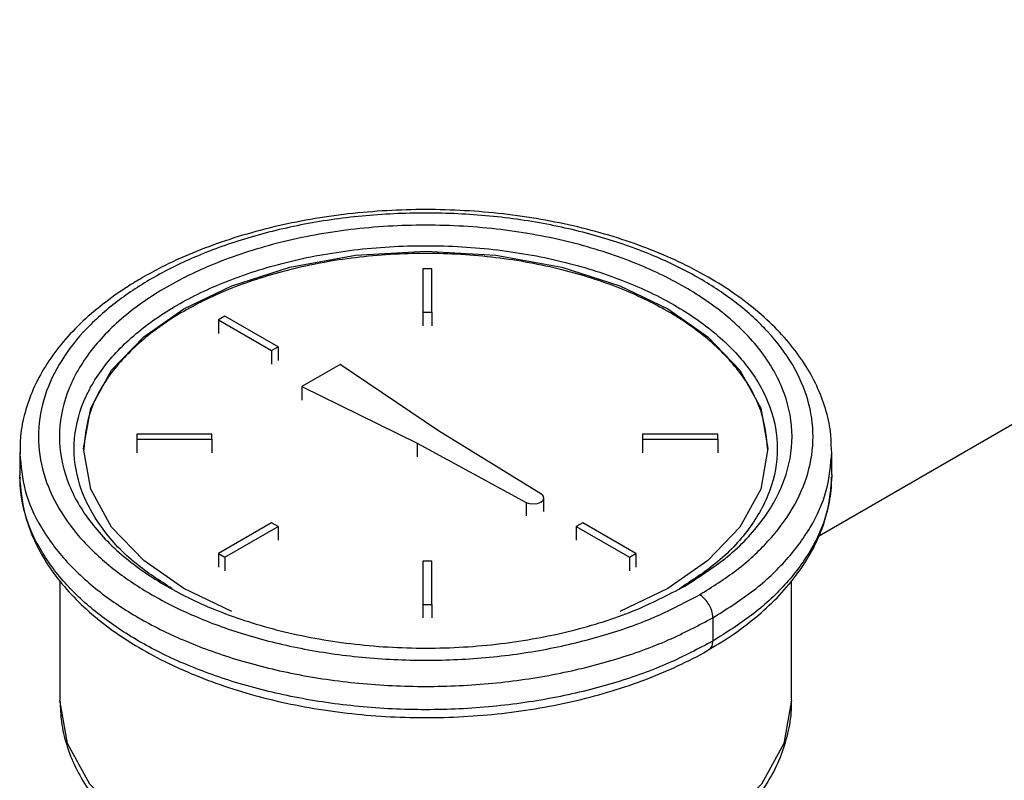
# Model space of a CAD drawing. Units: inches. Extents: x -2 to 332, y 6 to 219.
# Drawn here: x 232 to 235, y 166 to 169 of the extents above; entities that cross this region are included whole.
import ezdxf

# ---------------------------------------------------------------- set-up
doc = ezdxf.new("R2010")
doc.units = ezdxf.units.IN
doc.header["$LTSCALE"] = 6
doc.header["$MEASUREMENT"] = 0
doc.layers.get('0').update_dxf_attribs({"lineweight": 25})

# ---------------------------------------------------------------- blocks, each defined once
blk = doc.blocks.new('A$C05033656')
at = {"color": 7, "linetype": 'Continuous', "lineweight": 25}
for p, q in [((10.378, 52.2873), (7.3961, 50.5659)), ((6.078, 51.4572), (6.078, 51.3129)), ((6.108, 51.4572), (6.078, 51.4572)), ((6.108, 51.3129), (6.108, 51.4572)), ((5.4195, 51.2998), (5.3982, 51.2875)), ((5.5962, 51.1977), (5.4195, 51.2998)), ((6.078, 51.3129), (6.108, 51.3129)), ((6.078, 51.3129), (6.078, 51.2676)), ((6.108, 51.3129), (6.108, 51.2676)), ((5.3982, 51.2875), (5.3982, 51.2422)), ((5.3982, 51.2875), (5.575, 51.1855)), ((5.575, 51.1855), (5.5962, 51.1977)), ((5.5962, 51.1977), (5.5962, 51.1524)), ((5.575, 51.1855), (5.575, 51.1401)), ((5.8031, 51.1395), (5.6758, 51.066)), ((6.1303, 50.9179), (5.8031, 51.1395)), ((5.6758, 51.066), (6.0597, 50.8772)), ((5.6758, 51.066), (5.6758, 51.0207)), ((5.3754, 50.9073), (5.1254, 50.9073)), ((5.1254, 50.9073), (5.1254, 50.89)), ((5.3754, 50.89), (5.3754, 50.9073)), ((6.4721, 50.7084), (6.1303, 50.9179)), ((6.8106, 50.9073), (6.8106, 50.89)), ((7.0606, 50.9073), (6.8106, 50.9073)), ((7.0606, 50.89), (7.0606, 50.9073)), ((5.1254, 50.89), (5.1254, 50.8447)), ((5.1254, 50.89), (5.3754, 50.89)), ((5.3754, 50.89), (5.3754, 50.8447)), ((6.0597, 50.8772), (6.4226, 50.6799)), ((6.0597, 50.8772), (6.0597, 50.8318)), ((6.8106, 50.89), (6.8106, 50.8447)), ((6.8106, 50.89), (7.0606, 50.89)), ((7.0606, 50.89), (7.0606, 50.8447)), ((4.7357, 50.8477), (4.7357, 50.7701)), ((4.7357, 50.8477), (4.7365, 50.8421)), ((7.4407, 50.8477), (7.44, 50.8531)), ((7.4407, 50.7701), (7.4407, 50.8477)), ((4.7365, 50.7646), (4.7357, 50.7701)), ((7.44, 50.7755), (7.4407, 50.7701)), ((6.4226, 50.6799), (6.4226, 50.6345)), ((6.4816, 50.6492), (6.4816, 50.6946)), ((5.575, 50.6119), (5.3982, 50.5098)), ((5.5962, 50.5996), (5.575, 50.6119)), ((6.6111, 50.6119), (6.5898, 50.5996)), ((6.7878, 50.5098), (6.6111, 50.6119)), ((5.4195, 50.4976), (5.5962, 50.5996)), ((5.5962, 50.5996), (5.5962, 50.5543)), ((6.5898, 50.5996), (6.7666, 50.4976)), ((6.5898, 50.5996), (6.5898, 50.5543)), ((5.3982, 50.5098), (5.4195, 50.4976)), ((5.3982, 50.5098), (5.3982, 50.4645)), ((6.7666, 50.4976), (6.7878, 50.5098)), ((6.7878, 50.5098), (6.7878, 50.4645)), ((5.4195, 50.4976), (5.4195, 50.4522)), ((6.078, 50.4844), (6.078, 50.3401)), ((6.108, 50.4844), (6.078, 50.4844)), ((6.108, 50.3401), (6.108, 50.4844)), ((6.7666, 50.4976), (6.7666, 50.4522)), ((4.8695, 50.4193), (4.8695, 50.0209)), ((7.307, 50.0209), (7.307, 50.4193)), ((6.8943, 50.3934), (6.7342, 50.3165)), ((6.078, 50.3401), (6.078, 50.2947)), ((6.078, 50.3401), (6.108, 50.3401)), ((6.108, 50.3401), (6.108, 50.2947)), ((7.0446, 50.2956), (7.0446, 50.218))]:
    blk.add_line(p, q, dxfattribs=at)
at = {"color": 7, "linetype": 'Continuous', "lineweight": 25, "flags": 128}
for points in [[(5.4423, 50.3165), (5.2821, 50.3934), (5.1489, 50.4858), (5.042, 50.5973), (4.9724, 50.7239), (4.9482, 50.8587), (4.9724, 50.9936), (5.042, 51.1201), (5.1489, 51.2316), (5.2821, 51.3241), (5.4423, 51.401), (5.6354, 51.4627), (5.8546, 51.5029), (6.0882, 51.5168), (6.3218, 51.5029), (6.541, 51.4627), (6.7342, 51.401), (6.8943, 51.3241), (7.0276, 51.2316), (7.1345, 51.1201), (7.204, 50.9936), (7.2282, 50.8587), (7.204, 50.7239), (7.1345, 50.5973), (7.0276, 50.4858), (6.8943, 50.3934), (6.8943, 50.3934)], [(6.4226, 50.6799), (6.4339, 50.6757), (6.4471, 50.6744), (6.4602, 50.676), (6.4713, 50.6803), (6.4788, 50.6867), (6.4816, 50.6943), (6.4792, 50.7019), (6.4721, 50.7084)], [(7.307, 50.0209), (7.2811, 49.8768), (7.2067, 49.7415), (7.0924, 49.6223), (6.95, 49.5234), (6.7788, 49.4412), (6.5723, 49.3753), (6.338, 49.3323), (6.0882, 49.3174), (5.8385, 49.3323), (5.6042, 49.3753), (5.3976, 49.4412), (5.2264, 49.5234), (5.084, 49.6223), (4.9697, 49.7415), (4.8953, 49.8768), (4.8695, 50.0209), (4.8695, 50.0209)]]:
    blk.add_lwpolyline(points, dxfattribs=at)
at = {"color": 7, "linetype": 'Continuous', "lineweight": 25}
for points, knots in [([(7.4393, 50.8536), (7.4391, 50.8708), (7.4387, 50.9141), (7.4238, 50.9829), (7.3967, 51.059), (7.3572, 51.133), (7.3061, 51.2044), (7.2437, 51.2725), (7.1703, 51.3368), (7.0869, 51.3965), (6.9941, 51.451), (6.8929, 51.4998), (6.7845, 51.5425), (6.6697, 51.5788), (6.5496, 51.6084), (6.4255, 51.631), (6.2983, 51.6465), (6.1692, 51.6547), (6.0394, 51.6556), (5.9101, 51.6492), (5.7823, 51.6355), (5.6573, 51.6147), (5.5362, 51.5868), (5.42, 51.5522), (5.3099, 51.511), (5.2183, 51.4692), (5.1657, 51.44), (5.1448, 51.4284)], [0, 0, 0, 0, 0.026163, 0.0658223, 0.1055881, 0.1456659, 0.1861581, 0.2270544, 0.2682664, 0.3096795, 0.3511924, 0.3927293, 0.4342446, 0.4757237, 0.5171642, 0.5585698, 0.5999482, 0.6413085, 0.6826609, 0.7240158, 0.7653808, 0.8067663, 0.8481832, 0.8896418, 0.9311514, 0.9727185, 1, 1, 1, 1]), ([(7.0004, 50.3721), (6.9543, 50.3477), (6.8598, 50.2976), (6.692, 50.2375), (6.5044, 50.1904), (6.3005, 50.1608), (6.0882, 50.1506), (5.8759, 50.1608), (5.6721, 50.1904), (5.4842, 50.2373), (5.3176, 50.2981), (5.1728, 50.3703), (5.0478, 50.4538), (4.9425, 50.55), (4.8613, 50.6585), (4.8099, 50.7762), (4.7923, 50.8987), (4.8099, 51.0213), (4.8613, 51.1389), (4.9425, 51.2474), (5.0478, 51.3436), (5.1728, 51.4272), (5.3176, 51.4994), (5.4842, 51.5601), (5.6721, 51.607), (5.8759, 51.6367), (6.0882, 51.6468), (6.3005, 51.6367), (6.5043, 51.607), (6.6923, 51.5601), (6.8589, 51.4994), (7.0036, 51.4272), (7.1287, 51.3436), (7.234, 51.2474), (7.3152, 51.1389), (7.3665, 51.0213), (7.3841, 50.8987), (7.3665, 50.7762), (7.3152, 50.6585), (7.2337, 50.5502), (7.1296, 50.4533), (7.0428, 50.3987), (7.0004, 50.3721)], [0, 0, 0, 0, 0.02315, 0.047467, 0.07274, 0.098693, 0.125, 0.151307, 0.17726, 0.202533, 0.22685, 0.25, 0.27315, 0.297467, 0.32274, 0.348693, 0.375, 0.401307, 0.42726, 0.452533, 0.47685, 0.5, 0.52315, 0.547467, 0.57274, 0.598693, 0.625, 0.651307, 0.67726, 0.702533, 0.72685, 0.75, 0.77315, 0.797467, 0.82274, 0.848693, 0.875, 0.901307, 0.92726, 0.952533, 0.97685, 1, 1, 1, 1]), ([(6.9509, 50.4007), (6.8955, 50.372), (6.7813, 50.3127), (6.5726, 50.2476), (6.3384, 50.2043), (6.0882, 50.1894), (5.8382, 50.2044), (5.6035, 50.2474), (5.3965, 50.3135), (5.2207, 50.3979), (5.0745, 50.4994), (4.9599, 50.6189), (4.8854, 50.7544), (4.8595, 50.8987), (4.8854, 51.0431), (4.9599, 51.1786), (5.0745, 51.2981), (5.2207, 51.3995), (5.3965, 51.4839), (5.6035, 51.5501), (5.8382, 51.5931), (6.0882, 51.608), (6.3383, 51.5931), (6.573, 51.5501), (6.78, 51.4839), (6.9557, 51.3995), (7.102, 51.2981), (7.2165, 51.1786), (7.291, 51.0431), (7.3169, 50.8987), (7.2911, 50.7543), (7.2161, 50.6191), (7.1033, 50.4986), (7.0007, 50.4327), (6.9509, 50.4007)], [0, 0, 0, 0, 0.029129, 0.060003, 0.09216, 0.125, 0.15784, 0.189997, 0.220871, 0.25, 0.279129, 0.310003, 0.34216, 0.375, 0.40784, 0.439997, 0.470871, 0.5, 0.529129, 0.560003, 0.59216, 0.625, 0.65784, 0.689997, 0.720871, 0.75, 0.779129, 0.810003, 0.84216, 0.875, 0.90784, 0.939997, 0.970871, 1, 1, 1, 1]), ([(5.2436, 50.3922), (5.2017, 50.4192), (5.1093, 50.4789), (5.0058, 50.5904), (4.9336, 50.7201), (4.9089, 50.8587), (4.9337, 50.9973), (5.0053, 51.1273), (5.1152, 51.242), (5.2556, 51.3394), (5.4243, 51.4204), (5.623, 51.4839), (5.8482, 51.5252), (6.0882, 51.5395), (6.3282, 51.5252), (6.5535, 51.4839), (6.7522, 51.4204), (6.9209, 51.3394), (7.0612, 51.242), (7.1712, 51.1273), (7.2427, 50.9973), (7.2675, 50.8587), (7.2429, 50.7201), (7.1707, 50.5904), (7.0669, 50.4787), (6.9742, 50.4189), (6.932, 50.3917)], [0, 0, 0, 0, 0.034453, 0.075999, 0.119273, 0.163465, 0.207657, 0.25093, 0.292477, 0.331675, 0.370873, 0.41242, 0.455693, 0.499885, 0.544077, 0.587351, 0.628897, 0.668095, 0.707294, 0.74884, 0.792114, 0.836306, 0.880498, 0.923771, 0.965317, 1, 1, 1, 1]), ([(7.2275, 50.8546), (7.2229, 50.8985), (7.2137, 50.9868), (7.1419, 51.112), (7.0356, 51.2237), (6.8988, 51.3185), (6.7346, 51.3974), (6.5412, 51.4592), (6.3219, 51.4994), (6.0882, 51.5133), (5.8546, 51.4994), (5.6353, 51.4592), (5.4419, 51.3974), (5.2777, 51.3185), (5.1408, 51.2237), (5.0345, 51.112), (4.9622, 50.9854), (4.9529, 50.8958), (4.9482, 50.8506)], [0, 0, 0, 0, 0.063818, 0.128261, 0.190132, 0.248506, 0.30688, 0.36875, 0.433193, 0.499004, 0.564814, 0.629257, 0.691128, 0.749502, 0.807876, 0.869747, 0.93419, 1, 1, 1, 1]), ([(5.1448, 51.4284), (5.1286, 51.4187), (5.0815, 51.3907), (5.0105, 51.3401), (4.9357, 51.2754), (4.8718, 51.2063), (4.8194, 51.1334), (4.779, 51.0576), (4.7517, 50.9798), (4.7369, 50.9075), (4.7369, 50.8614), (4.7369, 50.8416)], [0, 0, 0, 0, 0.064607, 0.187031, 0.309524, 0.431791, 0.553506, 0.674282, 0.793789, 0.911939, 1, 1, 1, 1]), ([(4.7365, 50.8421), (4.74, 50.801), (4.747, 50.7174), (4.8023, 50.5958), (4.8869, 50.4821), (4.9974, 50.3812), (5.1285, 50.2936), (5.2802, 50.218), (5.4549, 50.1542), (5.652, 50.1051), (5.8657, 50.074), (6.0882, 50.0633), (6.3108, 50.074), (6.5246, 50.105), (6.7213, 50.1544), (6.8972, 50.2174), (6.9963, 50.27), (7.0446, 50.2956)], [0, 0, 0, 0, 0.067323, 0.136742, 0.204342, 0.269385, 0.331306, 0.393226, 0.458269, 0.525869, 0.595288, 0.665653, 0.736018, 0.805436, 0.873036, 0.93808, 1, 1, 1, 1]), ([(7.0446, 50.2956), (7.089, 50.3235), (7.18, 50.3807), (7.2893, 50.4822), (7.3743, 50.5958), (7.4301, 50.7192), (7.4372, 50.8047), (7.4407, 50.8477)], [0, 0, 0, 0, 0.185198, 0.379736, 0.581921, 0.789545, 1, 1, 1, 1]), ([(7.4407, 50.7701), (7.4372, 50.7271), (7.4301, 50.6416), (7.3743, 50.5182), (7.2893, 50.4047), (7.18, 50.3031), (7.089, 50.2459), (7.0446, 50.218)], [0, 0, 0, 0, 0.210455, 0.418079, 0.620264, 0.814802, 1, 1, 1, 1]), ([(4.7369, 50.7641), (4.7367, 50.7576), (4.7353, 50.725), (4.7452, 50.6665), (4.767, 50.5897), (4.8018, 50.5148), (4.848, 50.4422), (4.9059, 50.3727), (4.9749, 50.3068), (5.0543, 50.2452), (5.1434, 50.1885), (5.2412, 50.1373), (5.3469, 50.092), (5.4592, 50.053), (5.5772, 50.0207), (5.6998, 49.9952), (5.8259, 49.9768), (5.9544, 49.9656), (6.084, 49.9617), (6.2137, 49.9651), (6.3422, 49.9758), (6.4685, 49.9938), (6.5913, 50.0188), (6.7096, 50.0507), (6.8225, 50.0891), (6.9279, 50.1345), (6.9977, 50.1683), (7.0295, 50.1884), (7.0314, 50.1896)], [0, 0, 0, 0, 0.009872, 0.049548, 0.089244, 0.129178, 0.169498, 0.210239, 0.251339, 0.292686, 0.334171, 0.37571, 0.41724, 0.458737, 0.500196, 0.541618, 0.583009, 0.624378, 0.665735, 0.70709, 0.748453, 0.789832, 0.831237, 0.87268, 0.914171, 0.955716, 0.997321, 1, 1, 1, 1]), ([(7.0446, 50.218), (6.9963, 50.1924), (6.8972, 50.1398), (6.7213, 50.0768), (6.5246, 50.0275), (6.3108, 49.9964), (6.0882, 49.9858), (5.8657, 49.9964), (5.652, 50.0275), (5.4549, 50.0767), (5.2802, 50.1404), (5.1285, 50.2161), (4.9974, 50.3037), (4.8869, 50.4045), (4.8023, 50.5183), (4.747, 50.6398), (4.74, 50.7234), (4.7365, 50.7646)], [0, 0, 0, 0, 0.0619203, 0.1269637, 0.1945637, 0.2639822, 0.3343472, 0.4047121, 0.4741307, 0.5417306, 0.606774, 0.6686943, 0.7306147, 0.7956581, 0.863258, 0.9326766, 1, 1, 1, 1]), ([(7.0314, 50.1896), (7.06, 50.2069), (7.1193, 50.2427), (7.1977, 50.3036), (7.2683, 50.3701), (7.3276, 50.4409), (7.375, 50.5151), (7.4104, 50.5918), (7.432, 50.6701), (7.4415, 50.7276), (7.44, 50.7587), (7.4398, 50.7634)], [0, 0, 0, 0, 0.116774, 0.241677, 0.366492, 0.490952, 0.614692, 0.737319, 0.858576, 0.978518, 1, 1, 1, 1]), ([(7.0446, 50.2956), (7.0438, 50.3033), (7.0422, 50.3193), (7.0302, 50.3433), (7.0154, 50.3618), (7.0053, 50.3688), (7.0004, 50.3721)], [0, 0, 0, 0, 0.270261, 0.562429, 0.789736, 1, 1, 1, 1]), ([(7.031, 50.1904), (7.0322, 50.1907), (7.0378, 50.192), (7.043, 50.202), (7.0441, 50.2128), (7.0446, 50.218)], [0, 0, 0, 0, 0.130365, 0.582119, 1, 1, 1, 1]), ([(4.8702, 50.017), (4.871, 49.9943), (4.8728, 49.9456), (4.8905, 49.872), (4.9198, 49.7973), (4.961, 49.7252), (5.0136, 49.6561), (5.0775, 49.5906), (5.1522, 49.5295), (5.2368, 49.4735), (5.3304, 49.4232), (5.4317, 49.3793), (5.5396, 49.342), (5.6529, 49.3118), (5.7704, 49.2887), (5.891, 49.273), (6.0135, 49.2647), (6.1367, 49.2639), (6.2594, 49.2706), (6.3804, 49.2847), (6.4986, 49.3062), (6.6129, 49.3349), (6.722, 49.3708), (6.8273, 49.4138), (6.8913, 49.4484), (6.9241, 49.4662)], [0, 0, 0, 0, 0.035515, 0.076163, 0.117045, 0.158529, 0.200829, 0.243967, 0.287795, 0.332078, 0.376585, 0.421131, 0.465617, 0.510015, 0.554327, 0.598566, 0.642759, 0.68693, 0.731111, 0.775321, 0.81959, 0.863948, 0.908424, 0.95304, 1, 1, 1, 1]), ([(6.9241, 49.4662), (6.9401, 49.4758), (6.9861, 49.5032), (7.0554, 49.5534), (7.128, 49.6183), (7.1894, 49.6883), (7.2386, 49.7625), (7.2753, 49.8397), (7.2978, 49.9186), (7.3077, 49.9784), (7.3061, 50.0114), (7.3058, 50.0179)], [0, 0, 0, 0, 0.070242, 0.202447, 0.334699, 0.466176, 0.596019, 0.723407, 0.84794, 0.969887, 1, 1, 1, 1])]:
    blk.add_open_spline(points, degree=3, knots=knots, dxfattribs=at)

msp = doc.modelspace()

# ---------------------------------------------------------------- block references
msp.add_blockref('A$C05033656', (227.4047, 116.6538))

doc.saveas('drawing.dxf')
